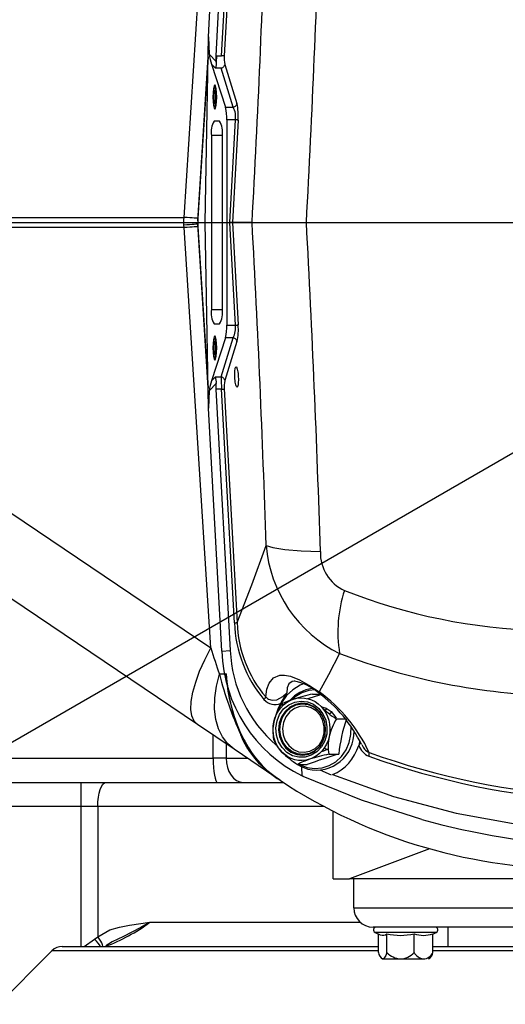
# Model space of a CAD drawing. Extents: x 5 to 414, y 4 to 293.
# Drawn here: x 140 to 145, y 151 to 161 of the extents above; entities that cross this region are included whole.
import ezdxf

# ---------------------------------------------------------------- set-up
doc = ezdxf.new("R2010")
doc.units = 0
doc.header["$PDSIZE"] = -1
doc.linetypes.add('CENTERX2', pattern=[20.32, 12.7, -2.54, 2.54, -2.54])
doc.layers.get('0').update_dxf_attribs({"linetype": 'CONTINUOUS'})
doc.layers.get('DEFPOINTS').update_dxf_attribs({"linetype": 'CONTINUOUS'})
doc.styles.add('SLDTEXTSTYLE0', font='TXT', dxfattribs={"width": 0.75})
doc.dimstyles.new('SLDDIMSTYLE0', dxfattribs={"dimtxt": 2.5, "dimasz": 2.5, "dimexe": 0.5, "dimexo": 0.0625, "dimtad": 2, "dimdec": 3, "dimlfac": 20, "dimzin": 12, "dimtxsty": 'SLDTEXTSTYLE0', "dimsah": 1, "dimcen": 0.09, "dimclrd": 7, "dimclre": 7, "dimclrt": 7, "dimazin": 3, "dimtfac": 1, "dimtdec": 4, "dimtofl": 0, "dimtmove": 0, "dimatfit": 3, "dimtolj": 1, "dimtzin": 12})
doc.dimstyles.new('SLDDIMSTYLE1', dxfattribs={"dimtxt": 2.5, "dimasz": 2.5, "dimexe": 0.5, "dimexo": 0.0625, "dimtad": 2, "dimdec": 1, "dimlfac": 20, "dimzin": 12, "dimtxsty": 'SLDTEXTSTYLE0', "dimsah": 1, "dimcen": 0.09, "dimclrd": 7, "dimclre": 7, "dimclrt": 7, "dimazin": 3, "dimtfac": 1, "dimtdec": 4, "dimtofl": 0, "dimtmove": 0, "dimatfit": 3, "dimtolj": 1, "dimtzin": 12})
doc.dimstyles.new('SLDDIMSTYLE2', dxfattribs={"dimtxt": 2.5, "dimasz": 2.5, "dimexe": 0.5, "dimexo": 0.0625, "dimtad": 2, "dimdec": 3, "dimlfac": 20, "dimzin": 12, "dimtxsty": 'SLDTEXTSTYLE0', "dimsah": 1, "dimcen": 0.09, "dimclrd": 7, "dimclre": 7, "dimclrt": 7, "dimazin": 3, "dimtfac": 1, "dimtdec": 4, "dimtofl": 0, "dimtmove": 0, "dimatfit": 3, "dimtolj": 1, "dimtzin": 12})
doc.dimstyles.new('SLDDIMSTYLE3', dxfattribs={"dimtxt": 2.5, "dimasz": 2.5, "dimexe": 0.5, "dimexo": 0.0625, "dimtad": 2, "dimdec": 3, "dimlfac": 20, "dimzin": 12, "dimtxsty": 'SLDTEXTSTYLE0', "dimsah": 1, "dimcen": 0.09, "dimclrd": 7, "dimclre": 7, "dimclrt": 7, "dimazin": 3, "dimtfac": 1, "dimtdec": 4, "dimtmove": 0, "dimatfit": 3, "dimtolj": 1, "dimtzin": 12})

# ---------------------------------------------------------------- blocks, each defined once
blk = doc.blocks.new('*D')
at = {"color": 7}
for p, q in [((227.933, 234.988), (149.485, 158.665)), ((360.399, 192.616), (385.911, 207.085)), ((334.964, 190.127), (334.964, 201.016)), ((359.964, 190.127), (359.964, 201.016)), ((334.964, 200.516), (359.964, 200.516)), ((358.475, 191.525), (359.529, 192.123)), ((358.475, 191.525), (357.953, 191.229)), ((358.214, 191.377), (383.109, 191.377)), ((382.609, 191.377), (382.609, 163.877)), ((359.964, 190.127), (375.73, 190.127)), ((375.23, 190.127), (375.23, 165.127)), ((149.485, 178.215), (101.222, 178.221)), ((101.722, 178.221), (101.717, 139.221)), ((149.485, 178.215), (110.028, 178.215)), ((110.528, 178.215), (110.528, 158.665)), ((347.464, 177.627), (347.464, 151.728)), ((347.464, 177.627), (347.464, 145.419)), ((359.964, 165.127), (359.964, 145.419)), ((359.964, 165.127), (375.73, 165.127)), ((358.214, 163.877), (383.109, 163.877)), ((358.214, 163.877), (358.214, 151.728)), ((135.89, 158.665), (110.028, 158.665)), ((347.464, 152.228), (358.214, 152.228)), ((347.464, 145.919), (359.964, 145.919)), ((149.484, 139.215), (101.217, 139.221))]:
    blk.add_line(p, q, dxfattribs=at)
for radius, end in [(40.839, 150), (33.066, 0)]:
    blk.add_arc((149.485, 158.665), radius, 210, end, dxfattribs=at)
for points in [[(227.933, 234.988), (225.793, 233.603), (226.49, 232.886)], [(334.964, 200.516), (337.464, 200.016), (337.464, 201.016)], [(359.964, 200.516), (357.464, 201.016), (357.464, 200.016)], [(358.475, 191.525), (360.896, 192.323), (360.403, 193.193)], [(382.609, 191.377), (382.109, 188.877), (383.109, 188.877)], [(375.23, 190.127), (374.73, 187.627), (375.73, 187.627)], [(114.117, 179.084), (115.858, 180.947), (115.008, 181.473)], [(101.722, 178.221), (101.221, 175.721), (102.221, 175.72)], [(110.528, 178.215), (110.028, 175.715), (111.028, 175.715)], [(375.23, 165.127), (375.73, 167.627), (374.73, 167.627)], [(382.609, 163.877), (383.109, 166.377), (382.109, 166.377)], [(110.528, 158.665), (111.028, 161.165), (110.028, 161.165)], [(182.551, 158.665), (181.957, 156.186), (182.957, 156.148)], [(347.464, 152.228), (349.964, 151.728), (349.964, 152.728)], [(358.214, 152.228), (355.714, 152.728), (355.714, 151.728)], [(347.464, 145.919), (349.964, 145.419), (349.964, 146.419)], [(359.964, 145.919), (357.464, 146.419), (357.464, 145.419)], [(120.849, 142.132), (121.756, 139.749), (122.603, 140.282)], [(101.717, 139.221), (102.217, 141.72), (101.217, 141.721)], [(114.117, 138.245), (115.008, 135.857), (115.858, 136.383)]]:
    blk.add_solid(points, dxfattribs=at)
at = {"layer": 'DEFPOINTS', "color": 7}
for p in [(227.933, 234.988), (54.698, 213.39), (358.475, 191.525), (358.214, 191.377), (357.953, 191.229), (334.964, 190.127), (359.964, 190.127), (359.964, 190.127), (149.485, 178.215), (149.485, 178.215), (347.464, 177.627), (347.464, 177.627), (359.964, 165.127), (359.964, 165.127), (358.214, 163.877), (358.214, 163.877), (135.89, 158.665), (135.89, 158.665), (149.485, 158.665), (149.485, 158.665), (149.485, 158.665), (149.485, 158.665), (217.944, 158.665), (149.484, 139.215), (54.698, 103.94), (54.698, 103.94)]:
    blk.add_point(p, dxfattribs=at)
at = {"color": 7, "char_height": 2.5, "attachment_point": 1, "style": 'SLDTEXTSTYLE0'}
for s, insert, rotation in [(' H7', (378.82, 207.078), 29.5582), ('12', (375.501, 205.196), 29.5582), ('2189', (186.462, 199.522), 44.2132), ('2x%%c', (368.691, 201.334), 29.5582), ('300%%d', (145.62, 202.977), 0.4108), ('R', (184.687, 197.795), 44.2132), ('550', (379.109, 174.881), 90), ('500', (371.73, 173.304), 90), ('391', (107.028, 165.638), 90), ('780', (98.219, 154.708), 89.9933), ('150%%d', (151.756, 128.973), 11.2161)]:
    blk.add_mtext(s, dxfattribs=dict(at, insert=insert, rotation=rotation))
for s, insert in [('500', (346.391, 204.016)), ('215', (349.801, 155.728)), ('250', (350.814, 149.419))]:
    blk.add_mtext(s, dxfattribs=dict(at, insert=insert))

msp = doc.modelspace()

# ---------------------------------------------------------------- linework, layer by layer
at = {"color": 7, "linetype": 'CONTINUOUS'}
for p, q in [((141.939014, 158.717334), (142.214869, 163.072525)), ((142.19008, 160.589985), (142.329639, 163.107643)), ((142.416828, 163.097487), (142.266882, 160.392454)), ((142.326319, 160.392454), (142.460455, 162.812275)), ((142.488495, 162.809775), (142.354359, 160.389953)), ((142.156873, 158.664985), (142.192591, 160.589985)), ((142.195648, 160.589985), (142.19008, 160.589985)), ((142.200487, 160.406282), (142.195648, 160.589985)), ((142.081063, 158.68079), (142.188672, 160.378756)), ((142.188699, 160.380233), (142.082924, 158.710254)), ((142.200487, 160.406282), (142.270785, 160.332997)), ((142.266882, 160.392454), (142.326319, 160.392454)), ((142.274803, 160.392454), (142.271092, 160.325517)), ((142.222262, 160.305415), (142.368396, 159.858286)), ((142.26338, 160.26255), (142.222262, 160.305415)), ((142.321611, 160.26255), (142.26338, 160.26255)), ((142.448466, 159.858286), (142.321611, 160.26255)), ((142.360217, 160.303351), (142.487071, 159.899087)), ((142.258029, 160.089849), (142.256927, 160.069978)), ((142.257119, 160.037154), (142.247342, 160.001069)), ((142.247342, 160.001069), (142.247342, 159.9289)), ((142.266896, 160.001069), (142.247342, 160.001069)), ((142.254591, 160.027822), (142.253108, 160.001069)), ((142.266896, 160.001069), (142.257119, 160.037154)), ((142.266896, 159.9289), (142.266896, 160.001069)), ((142.275841, 160.001069), (142.272544, 160.001069)), ((142.246629, 159.884188), (142.245527, 159.864316)), ((142.247342, 159.9289), (142.257119, 159.892816)), ((142.266896, 159.9289), (142.247342, 159.9289)), ((142.249107, 159.9289), (142.248807, 159.923492)), ((142.257119, 159.892816), (142.266896, 159.9289)), ((142.275841, 159.9289), (142.272544, 159.9289)), ((142.368396, 159.858286), (142.448466, 159.858286)), ((142.307032, 159.714985), (142.250424, 159.714985)), ((142.382548, 159.728382), (142.382549, 157.601587)), ((142.470747, 159.728382), (142.382548, 159.728382)), ((142.411801, 158.664985), (142.470747, 159.728382)), ((142.498787, 159.725882), (142.43998, 158.664985)), ((142.22212, 159.564985), (142.22212, 157.764985)), ((142.335336, 159.564985), (142.22212, 159.564985)), ((142.335336, 157.764985), (142.335336, 159.564985)), ((149.484924, 158.664985), (54.698443, 103.939985)), ((139.713782, 158.717334), (141.939014, 158.717334)), ((141.937195, 158.69208), (141.939014, 158.717334)), ((141.937195, 158.63789), (141.937195, 158.69208)), ((141.939014, 158.612636), (141.937195, 158.63789)), ((141.941646, 158.664985), (142.080562, 158.664985)), ((142.082924, 158.710254), (142.081057, 158.68079)), ((142.081057, 158.68079), (142.081063, 158.68079)), ((142.188672, 156.951213), (142.081057, 158.64918)), ((142.081057, 158.64918), (142.081057, 158.64918)), ((142.081057, 158.64918), (142.082924, 158.619716)), ((142.192591, 156.739985), (142.156873, 158.664985)), ((142.43998, 158.664985), (142.411801, 158.664985)), ((142.470747, 157.601587), (142.411801, 158.664985)), ((142.64292, 158.664985), (142.43998, 158.664985)), ((142.43998, 158.664985), (142.498788, 157.604088)), ((141.939014, 158.612636), (139.713782, 158.612636)), ((142.214869, 154.257445), (141.939014, 158.612636)), ((142.082924, 158.619716), (142.188699, 156.949737)), ((142.22212, 157.764985), (142.335336, 157.764985)), ((142.250424, 157.614985), (142.307032, 157.614985)), ((142.382549, 157.601587), (142.470747, 157.601587)), ((142.368396, 157.471684), (142.222262, 157.024554)), ((142.245527, 157.465653), (142.246629, 157.445782)), ((142.257119, 157.437154), (142.247342, 157.401069)), ((142.247342, 157.401069), (142.247342, 157.3289)), ((142.266896, 157.401069), (142.247342, 157.401069)), ((142.248807, 157.406478), (142.249107, 157.401069)), ((142.266896, 157.401069), (142.257119, 157.437154)), ((142.266896, 157.3289), (142.266896, 157.401069)), ((142.275841, 157.401069), (142.272544, 157.401069)), ((142.321611, 157.067419), (142.448466, 157.471684)), ((142.487072, 157.430883), (142.360217, 157.026619)), ((142.448466, 157.471684), (142.368396, 157.471684)), ((142.247342, 157.3289), (142.257119, 157.292816)), ((142.266896, 157.3289), (142.247342, 157.3289)), ((142.253108, 157.3289), (142.254591, 157.302148)), ((142.257119, 157.292816), (142.266896, 157.3289)), ((142.275841, 157.3289), (142.272544, 157.3289)), ((142.257119, 157.259985), (142.258029, 157.24012)), ((142.270785, 156.996972), (142.200486, 156.923687)), ((142.222262, 157.024554), (142.26338, 157.067419)), ((142.26338, 157.067419), (142.321611, 157.067419)), ((142.195648, 156.739985), (142.200486, 156.923687)), ((142.266882, 156.937516), (142.416828, 154.232483)), ((142.326319, 156.937516), (142.266882, 156.937516)), ((142.460462, 154.517556), (142.326319, 156.937516)), ((142.354359, 156.940016), (142.488503, 154.520056)), ((142.329639, 154.222327), (142.19008, 156.739985)), ((142.195648, 156.739985), (142.19008, 156.739985)), ((139.809205, 155.880085), (142.214869, 154.257445)), ((142.078036, 153.463306), (139.672373, 155.085947)), ((142.329639, 154.222327), (142.416828, 154.232483)), ((143.085354, 153.914787), (143.080618, 153.914153)), ((143.271136, 153.780009), (143.346576, 153.780009)), ((142.945153, 153.672948), (142.976208, 153.672948)), ((143.39874, 153.615441), (143.423349, 153.627104)), ((143.469735, 153.592299), (143.448564, 153.574431)), ((143.518158, 153.522046), (143.610371, 153.522046)), ((142.457914, 153.207076), (142.078036, 153.463306)), ((142.240297, 153.114985), (142.240297, 153.353861)), ((142.525291, 153.358848), (142.547079, 153.322535)), ((142.547079, 153.322535), (142.567436, 153.290849)), ((142.373661, 153.263905), (142.373661, 153.114985)), ((142.866193, 153.307924), (142.877263, 153.307924)), ((143.423349, 153.202865), (143.390594, 153.219371)), ((143.424683, 153.283357), (143.430792, 153.275238)), ((137.749507, 153.114985), (142.240297, 153.114985)), ((142.373661, 153.114985), (142.240297, 153.114985)), ((142.373661, 153.114985), (142.594444, 153.114985)), ((142.878971, 152.923069), (142.457914, 153.207076)), ((143.439198, 153.157022), (143.54169, 153.157022)), ((143.113215, 153.04996), (143.215707, 153.04996)), ((143.162553, 152.931056), (143.159331, 153.02415)), ((142.932804, 152.886986), (142.894924, 152.912309)), ((143.172624, 152.926434), (143.162553, 152.931056)), ((143.467626, 152.939838), (143.34892, 152.991348)), ((138.375183, 152.864985), (140.87372, 152.864985)), ((140.87372, 152.864985), (141.130236, 152.864985)), ((140.87372, 152.614985), (140.87372, 152.864985)), ((141.130236, 152.864985), (142.966276, 152.864985)), ((140.87372, 152.614985), (138.375183, 152.614985)), ((140.87372, 151.164985), (140.87372, 152.614985)), ((141.044731, 152.614985), (140.87372, 152.614985)), ((143.389932, 152.614985), (141.044731, 152.614985)), ((141.044731, 152.614985), (141.044731, 151.262937)), ((143.484924, 151.864985), (143.484924, 152.565695)), ((144.483272, 152.176905), (143.653047, 151.864985)), ((143.484924, 151.864985), (143.653047, 151.864985)), ((155.572614, 151.864985), (143.653047, 151.864985)), ((143.697424, 151.564985), (143.697424, 151.864985)), ((143.697424, 151.564985), (145.697424, 151.564985)), ((141.584265, 151.414985), (143.765136, 151.414985)), ((145.697424, 151.364985), (143.897424, 151.364985)), ((143.917731, 151.309985), (143.971957, 151.284699)), ((144.552117, 151.309985), (143.917731, 151.309985)), ((143.953017, 151.101972), (143.953017, 151.29353)), ((144.040151, 151.101972), (144.040151, 151.296687)), ((144.322058, 151.101972), (144.322058, 151.296687)), ((144.51683, 151.29353), (144.552117, 151.309985)), ((144.51683, 151.101972), (144.51683, 151.296687)), ((144.675353, 151.164985), (144.675353, 151.364985)), ((140.902362, 151.164985), (141.011227, 151.240522)), ((141.011227, 151.240522), (141.044731, 151.262937)), ((140.569814, 151.121051), (139.931606, 150.482843)), ((143.953017, 151.121051), (140.569814, 151.121051)), ((140.67588, 151.164985), (143.953017, 151.164985)), ((144.51683, 151.164985), (145.453017, 151.164985)), ((145.453017, 151.121051), (144.51683, 151.121051)), ((143.996584, 151.034985), (144.181105, 151.034985)), ((144.181105, 151.034985), (144.419444, 151.034985))]:
    msp.add_line(p, q, dxfattribs=at)
at = {"color": 7, "linetype": 'CENTERX2'}
msp.add_line((135.889924, 158.664985), (217.944227, 158.664985), dxfattribs=at)
at = {"color": 7, "linetype": 'CONTINUOUS', "flags": 128}
for points in [[(142.354359, 160.389953), (142.352972, 160.390181), (142.350898, 160.390441), (142.348166, 160.39073), (142.344817, 160.391044), (142.340897, 160.391378), (142.336464, 160.391728), (142.331581, 160.392088), (142.326319, 160.392454)], [(142.360217, 160.303351), (142.35871, 160.296465), (142.356071, 160.289802), (142.352362, 160.28352), (142.347671, 160.277769), (142.34211, 160.272686), (142.335811, 160.26839), (142.328924, 160.264984), (142.321611, 160.26255)], [(142.237565, 159.964985), (142.239053, 159.917149), (142.243292, 159.876597), (142.249636, 159.8495), (142.257119, 159.839985), (142.264602, 159.8495), (142.270946, 159.876597), (142.275185, 159.917149), (142.276673, 159.964985), (142.275185, 160.01282), (142.270946, 160.053373), (142.264602, 160.08047), (142.257119, 160.089985), (142.249636, 160.08047), (142.243292, 160.053373), (142.239053, 160.01282), (142.237565, 159.964985)], [(142.257119, 159.859985), (142.263405, 159.867978), (142.268734, 159.890739), (142.272294, 159.924803), (142.273545, 159.964985), (142.272294, 160.005167), (142.268734, 160.039231), (142.263405, 160.061992), (142.257119, 160.069985), (142.250833, 160.061992), (142.245504, 160.039231), (142.241944, 160.005167), (142.240693, 159.964985), (142.241944, 159.924803), (142.245504, 159.890739), (142.250833, 159.867978), (142.257119, 159.859985)], [(142.487071, 159.899087), (142.485565, 159.892201), (142.482926, 159.885538), (142.479217, 159.879257), (142.474526, 159.873506), (142.468965, 159.868422), (142.462666, 159.864126), (142.455778, 159.860721), (142.448466, 159.858286)], [(142.498787, 159.725882), (142.4974, 159.726109), (142.495326, 159.72637), (142.492595, 159.726659), (142.489245, 159.726973), (142.485325, 159.727307), (142.480892, 159.727657), (142.47601, 159.728017), (142.470747, 159.728382)], [(142.081057, 158.64918), (142.078547, 158.648681), (142.071088, 158.647877), (142.05883, 158.646781), (142.042019, 158.645417), (142.020992, 158.643812), (141.99617, 158.641997), (141.96805, 158.64001), (141.937195, 158.63789)], [(142.082924, 158.710254), (142.080376, 158.710098), (142.072889, 158.710261), (142.060613, 158.710741), (142.043793, 158.711526), (142.022766, 158.712603), (141.997952, 158.713948), (141.969847, 158.715536), (141.939014, 158.717334)], [(142.64292, 158.664985), (142.705813, 158.665023), (142.761123, 158.665008), (142.834687, 158.664985), (143.005347, 158.664778), (143.206506, 158.664985)], [(142.082924, 158.619716), (142.080376, 158.619872), (142.072889, 158.619708), (142.060613, 158.619229), (142.043793, 158.618443), (142.022766, 158.617367), (141.997952, 158.616021), (141.969847, 158.614434), (141.939014, 158.612636)], [(142.470747, 157.601587), (142.47601, 157.601953), (142.480892, 157.602313), (142.485325, 157.602663), (142.489245, 157.602997), (142.492595, 157.603311), (142.495326, 157.6036), (142.4974, 157.60386), (142.498788, 157.604088)], [(142.237565, 157.364985), (142.239053, 157.317149), (142.243292, 157.276597), (142.249636, 157.2495), (142.257119, 157.239985), (142.264602, 157.2495), (142.270946, 157.276597), (142.275185, 157.317149), (142.276673, 157.364985), (142.275185, 157.41282), (142.270946, 157.453373), (142.264602, 157.48047), (142.257119, 157.489985), (142.249636, 157.48047), (142.243292, 157.453373), (142.239053, 157.41282), (142.237565, 157.364985)], [(142.257119, 157.259985), (142.263405, 157.267978), (142.268734, 157.290739), (142.272294, 157.324803), (142.273545, 157.364985), (142.272294, 157.405167), (142.268734, 157.439231), (142.263405, 157.461992), (142.257119, 157.469985), (142.250833, 157.461992), (142.245504, 157.439231), (142.241944, 157.405167), (142.240693, 157.364985), (142.241944, 157.324803), (142.245504, 157.290739), (142.250833, 157.267978), (142.257119, 157.259985)], [(142.448466, 157.471684), (142.455778, 157.469249), (142.462666, 157.465843), (142.468965, 157.461548), (142.474526, 157.456464), (142.479217, 157.450713), (142.482926, 157.444432), (142.485565, 157.437769), (142.487072, 157.430883)], [(142.471206, 157.163586), (142.474054, 157.168356), (142.477156, 157.169985), (142.480416, 157.168423), (142.483736, 157.163719), (142.487015, 157.156015), (142.490153, 157.145545), (142.493055, 157.132627), (142.495633, 157.117654), (142.497808, 157.10108), (142.499515, 157.08341), (142.500701, 157.06518), (142.50133, 157.046944), (142.501384, 157.029256), (142.50086, 157.012654), (142.499775, 156.997642), (142.498162, 156.984676), (142.496069, 156.97415), (142.493561, 156.966384), (142.490712, 156.961614), (142.487611, 156.959985), (142.484351, 156.961546), (142.481031, 156.966251), (142.477752, 156.973955), (142.474614, 156.984425), (142.471712, 156.997343), (142.469134, 157.012316), (142.466959, 157.028889), (142.465252, 157.04656), (142.464066, 157.06479), (142.463437, 157.083026), (142.463383, 157.100713), (142.463906, 157.117316), (142.464991, 157.132328), (142.466605, 157.145294), (142.468698, 157.15582), (142.471206, 157.163586)], [(142.321611, 157.067419), (142.328924, 157.064985), (142.335811, 157.061579), (142.34211, 157.057284), (142.347671, 157.0522), (142.352362, 157.046449), (142.356071, 157.040167), (142.35871, 157.033505), (142.360217, 157.026619)], [(142.326319, 156.937516), (142.331581, 156.937881), (142.336464, 156.938241), (142.340897, 156.938591), (142.344817, 156.938925), (142.348166, 156.939239), (142.350898, 156.939528), (142.352972, 156.939789), (142.354359, 156.940016)], [(142.488503, 154.520056), (142.639484, 154.910796), (142.788325, 155.319734)], [(142.788325, 155.319734), (142.857324, 155.29687), (142.981212, 155.277559), (143.151498, 155.263659), (143.351867, 155.256113)], [(142.460462, 154.517556), (142.465725, 154.517921), (142.470608, 154.518281), (142.475041, 154.518631), (142.47896, 154.518965), (142.48231, 154.519279), (142.485041, 154.519568), (142.487116, 154.519829), (142.488503, 154.520056)], [(142.078036, 153.463306), (142.042884, 153.499626), (142.020158, 153.55252), (142.010333, 153.62088), (142.013615, 153.70328), (142.029934, 153.797995), (142.058951, 153.903045), (142.100057, 154.016235), (142.152395, 154.135197), (142.214869, 154.257445)], [(143.550997, 154.200114), (143.434226, 153.979292), (143.338297, 153.801307)], [(142.457914, 153.207076), (142.391301, 153.263687), (142.336807, 153.335257), (142.295488, 153.4204), (142.268144, 153.517467), (142.255305, 153.624578), (142.257219, 153.739659), (142.273849, 153.860481), (142.304873, 153.984704)], [(142.364487, 153.987589), (142.357694, 153.987327), (142.34747, 153.986876), (142.335178, 153.986285), (142.320935, 153.985559), (142.304873, 153.984704)], [(142.567436, 153.290849), (142.528291, 153.372542), (142.493316, 153.456506), (142.462619, 153.542483), (142.436295, 153.630207), (142.414424, 153.719409), (142.397076, 153.809812), (142.384302, 153.901139), (142.376142, 153.993107)], [(142.784561, 153.749308), (142.795724, 153.828778), (142.819778, 153.893316), (142.86501, 153.94808), (142.931539, 153.975443), (142.980755, 153.976358), (143.040812, 153.964217), (143.133735, 153.926934), (143.232232, 153.871828), (143.338297, 153.801307)], [(143.182346, 153.888999), (143.142108, 153.871703), (143.066944, 153.824816), (143.001205, 153.763049), (142.947278, 153.688645), (142.927236, 153.651403)], [(143.080618, 153.914153), (143.059976, 153.911391), (143.025627, 153.886655), (143.007587, 153.843336), (143.00203, 153.790555)], [(142.766929, 153.72247), (142.770437, 153.726304), (142.77364, 153.730091), (142.776498, 153.733784), (142.778977, 153.737337), (142.781046, 153.740706), (142.782678, 153.74385), (142.783855, 153.746729), (142.784561, 153.749308)], [(142.784561, 153.749308), (142.802022, 153.733059), (142.814624, 153.725328), (142.850332, 153.715243), (142.8988, 153.721015), (142.96065, 153.753341), (143.00203, 153.790555)], [(142.86887, 153.490436), (142.880247, 153.531052), (142.896331, 153.569683), (142.916847, 153.605667), (142.941445, 153.638388), (142.969703, 153.667286), (143.001138, 153.691868), (143.035212, 153.711712), (143.071342, 153.726479)], [(143.296514, 153.823254), (143.233258, 153.816351), (143.159112, 153.791999), (143.091175, 153.75117), (143.05621, 153.721014)], [(143.071342, 153.726479), (143.108909, 153.735916), (143.147272, 153.739862), (143.185773, 153.738249), (143.223754, 153.731105), (143.260565, 153.718553), (143.295577, 153.700806), (143.328189, 153.678168), (143.357844, 153.651028)], [(143.211691, 153.729587), (143.278833, 153.751385), (143.354366, 153.774193)], [(143.338297, 153.801307), (143.334871, 153.798137), (143.332023, 153.795823), (143.329774, 153.794381), (143.32814, 153.793823), (143.327318, 153.793992)], [(142.939442, 153.682456), (142.914686, 153.633426), (142.895067, 153.581644), (142.883644, 153.540417)], [(143.216917, 153.699498), (143.27911, 153.673672), (143.333528, 153.631591), (143.376752, 153.575901), (143.406066, 153.510099), (143.419627, 153.438321), (143.416585, 153.365076), (143.39713, 153.294968), (143.362484, 153.232401), (143.314824, 153.181306), (143.257146, 153.144894), (143.193073, 153.125453), (143.126631, 153.124204), (143.061995, 153.141226), (143.003226, 153.175449), (142.954017, 153.224723), (142.91746, 153.285953), (142.895852, 153.355289), (142.890551, 153.428377), (142.901889, 153.500623), (142.929155, 153.567488), (142.970634, 153.624771), (143.023722, 153.668872), (143.085081, 153.69702), (143.150857, 153.707448), (143.216917, 153.699498)], [(143.218926, 153.676648), (143.155619, 153.683896), (143.092769, 153.672818), (143.03466, 153.64417), (142.98525, 153.599902), (142.947907, 153.543033), (142.925177, 153.477438), (142.918608, 153.407587), (142.928648, 153.338239), (142.954612, 153.274122), (142.994732, 153.219605), (143.046273, 153.178402), (143.105722, 153.153322), (143.169029, 153.146074), (143.231879, 153.157151), (143.289989, 153.1858), (143.339399, 153.230067), (143.352626, 153.246822)], [(143.35545, 153.250713), (143.342529, 153.234346), (143.294263, 153.191103), (143.237497, 153.163117), (143.176101, 153.152296), (143.114259, 153.159376), (143.056185, 153.183876), (143.005837, 153.224125), (142.966646, 153.277381), (142.941282, 153.340015), (142.931474, 153.407758), (142.937891, 153.475993), (142.960096, 153.540071), (142.996574, 153.595624), (143.044841, 153.638867), (143.101606, 153.666853), (143.163002, 153.677674), (143.224844, 153.670594)], [(143.126154, 153.182227), (143.184935, 153.175869), (143.243091, 153.187246), (143.296308, 153.215514), (143.340639, 153.258575), (143.372798, 153.313236), (143.390398, 153.375444), (143.392135, 153.440584), (143.377879, 153.503826), (143.348688, 153.560478), (143.306727, 153.606341), (143.255108, 153.638011), (143.197659, 153.65314), (143.138641, 153.650606), (143.082432, 153.630598), (143.033199, 153.594598), (142.994594, 153.545278), (142.96948, 153.486294), (142.959721, 153.422021), (142.966039, 153.357227), (142.987967, 153.296716), (143.023877, 153.244977), (143.071107, 153.205846), (143.126154, 153.182227)], [(143.352626, 153.583147), (143.329917, 153.610365), (143.278376, 153.651568), (143.218926, 153.676648)], [(143.224844, 153.670594), (143.282918, 153.646094), (143.333266, 153.605844), (143.35545, 153.579257)], [(143.357844, 153.651028), (143.384035, 153.619848), (143.406314, 153.585164), (143.424298, 153.547567), (143.437682, 153.507703), (143.446235, 153.466251), (143.449811, 153.423923), (143.448349, 153.381441), (143.441875, 153.339534)], [(143.364603, 153.648741), (143.412288, 153.632823), (143.462373, 153.599216), (143.502384, 153.551946), (143.515227, 153.529259)], [(143.352626, 153.246822), (143.376741, 153.286936), (143.399472, 153.352532), (143.406041, 153.422383), (143.396001, 153.49173), (143.370036, 153.555847), (143.352626, 153.583147)], [(142.952901, 153.178942), (142.92671, 153.210121), (142.904431, 153.244806), (142.886447, 153.282402), (142.873063, 153.322267), (142.86451, 153.363718), (142.860934, 153.406047), (142.862396, 153.448528), (142.86887, 153.490436)], [(143.215267, 153.017839), (143.291979, 153.006809), (143.369093, 153.013619), (143.443239, 153.037971), (143.511177, 153.078799), (143.569936, 153.134321), (143.616949, 153.202109), (143.650161, 153.279201), (143.668121, 153.362227), (143.670043, 153.447559), (143.669779, 153.451015)], [(142.887122, 152.917571), (142.828681, 152.960158), (142.773484, 153.006877), (142.721821, 153.057481), (142.673963, 153.111704), (142.630163, 153.169263), (142.59065, 153.229855), (142.555631, 153.29316), (142.525291, 153.358848)], [(142.894924, 152.912309), (142.839849, 152.952269), (142.787639, 152.995909), (142.738535, 153.043023), (142.692769, 153.093394), (142.650552, 153.146786), (142.612081, 153.20295), (142.577537, 153.261624), (142.547079, 153.322535)], [(143.441875, 153.339534), (143.430498, 153.298917), (143.414414, 153.260287), (143.393898, 153.224303), (143.3693, 153.191582), (143.341042, 153.162684), (143.309607, 153.138102), (143.275533, 153.118258), (143.239403, 153.103491)], [(143.478254, 152.945525), (143.523957, 152.967218), (143.567229, 152.994308), (143.607549, 153.026468), (143.64443, 153.063312), (143.677429, 153.104395), (143.706147, 153.149222), (143.730238, 153.197252), (143.749412, 153.247906)], [(143.757249, 153.29904), (143.757759, 153.288065), (143.749412, 153.247906)], [(143.75289, 153.245594), (143.759444, 153.267214), (143.764555, 153.286856)], [(142.240297, 153.114985), (142.241131, 153.066212), (142.243601, 153.019314), (142.247613, 152.976092), (142.253012, 152.938208), (142.25959, 152.907117), (142.267096, 152.884015), (142.275239, 152.869789), (142.283709, 152.864985)], [(142.373661, 153.114985), (142.377058, 153.066212), (142.387118, 153.019314), (142.403453, 152.976092), (142.425438, 152.938208), (142.452226, 152.907117), (142.482788, 152.884015), (142.51595, 152.869789), (142.550438, 152.864985)], [(143.239403, 153.103491), (143.201836, 153.094054), (143.163473, 153.090108), (143.124972, 153.091721), (143.086991, 153.098864), (143.05018, 153.111417), (143.015168, 153.129164), (142.982556, 153.151802), (142.952901, 153.178942)], [(143.436399, 153.210752), (143.384606, 153.186292), (143.359052, 153.180211)], [(143.854261, 153.135154), (143.8558, 153.140841), (143.857014, 153.146446), (143.857884, 153.151889), (143.858398, 153.157091), (143.858548, 153.161977), (143.858334, 153.166478), (143.857756, 153.170528), (143.856825, 153.17407)], [(143.115305, 153.04996), (143.150492, 153.027502), (143.222105, 153.00034)], [(143.135375, 153.04996), (143.142309, 153.046225), (143.215267, 153.017839)], [(144.401983, 152.480174), (143.77586, 152.679437), (143.172704, 152.926426)], [(143.478301, 152.945506), (144.109444, 152.71935), (144.759131, 152.545933), (145.406955, 152.427765), (146.065321, 152.360817), (146.62527, 152.344539), (147.184545, 152.365507), (147.743712, 152.423809), (148.0053, 152.464103), (148.263947, 152.512441), (148.463423, 152.555374), (148.759834, 152.620907), (149.039831, 152.682594)], [(141.044731, 152.614985), (141.046374, 152.663757), (141.051239, 152.710656), (141.059141, 152.753877), (141.069774, 152.791762), (141.082732, 152.822852), (141.097514, 152.845955), (141.113554, 152.860181), (141.130236, 152.864985)], [(141.044731, 151.262937), (141.170882, 151.335936), (141.270983, 151.364825), (141.374079, 151.384608), (141.583332, 151.414859), (141.584265, 151.414985)], [(141.584265, 151.414985), (141.58331, 151.414436), (141.577416, 151.41105), (141.557819, 151.399858), (141.489364, 151.361539), (141.309754, 151.266443), (141.194311, 151.21216), (141.126541, 151.171786)], [(141.071475, 151.164985), (141.06176, 151.180301), (141.047824, 151.198974), (141.03075, 151.21932), (141.011227, 151.240522)], [(141.096706, 151.164985), (141.096268, 151.168817), (141.092446, 151.183217), (141.085057, 151.20049), (141.074367, 151.220012), (141.060762, 151.241081), (141.044731, 151.262937)], [(144.040151, 151.101972), (144.028655, 151.072469), (144.015678, 151.048631), (144.008148, 151.040039), (144.000104, 151.035456), (143.996584, 151.034985)]]:
    msp.add_lwpolyline(points, dxfattribs=at)
at = {"color": 7, "linetype": 'CONTINUOUS'}
for centre, radius, start, end in [((149.484924, 158.664985), 109.45, 210, 150), ((7.453275, 166.216925), 135.400413, 356.80267634, 358.2196191), ((-12.739027, 167.022348), 156.169314, 356.9323647, 358.18418151), ((142.615965, 160.443194), 0.417115, 185.076846, 199.2878544), ((142.509426, 160.378515), 0.242943, 176.7109343, 190.7987876), ((142.634841, 160.365426), 0.281553, 175.0024514, 192.7369941), ((142.166151, 160.308382), 0.10749, 334.7615597, 13.2380461), ((141.900776, 159.74162), 0.481954, 358.4261321, 14.0087307), ((142.260166, 159.759126), 0.212813, 351.6938831, 27.7717511), ((141.903123, 159.772589), 0.597493, 355.5165516, 12.2228962), ((142.442082, 159.60115), 0.222916, 149.2918686, 189.3366673), ((142.115374, 159.60115), 0.222916, 350.6633327, 30.7081314), ((142.330453, 158.664985), 0.249891, 176.3737146, 183.6262854), ((7.106688, 151.09798), 135.747301, 1.78219168, 3.19551315), ((-12.330247, 150.325053), 155.760187, 1.81417463, 3.06927941), ((142.442082, 157.72882), 0.222916, 170.6633327, 210.7081314), ((142.115374, 157.72882), 0.222916, 329.2918686, 9.3366674), ((141.974563, 157.552549), 0.526752, 346.645585, 5.6149762), ((141.900776, 157.58835), 0.481955, 345.9912758, 1.5738692), ((142.247957, 157.572938), 0.224624, 333.2067332, 7.3276501), ((142.615965, 156.886776), 0.417115, 160.7121561, 174.9231542), ((142.156394, 157.020562), 0.116797, 348.3478223, 23.6525766), ((142.503959, 156.951813), 0.237507, 169.0391496, 183.4511348), ((209.005992, 159.418896), 66.725827, 182.01957162, 182.13118996), ((142.652191, 156.963369), 0.298746, 167.7771102, 184.4834488), ((144.15808, 155.433224), 1.374449, 184.7363828, 243.7881307), ((143.775797, 155.239611), 0.424251, 177.7707526, 245.6652143), ((144.907318, 154.424677), 1.374786, 161.8446272, 189.401023), ((145.775196, 160.345043), 5.906707, 248.4019229, 268.567075), ((143.772903, 154.56683), 1.313365, 182.1501182, 220.0083172), ((143.739607, 154.558394), 1.251691, 181.7551668, 220.2702659), ((352.417343, 223.473333), 221.305037, 198.22578296, 198.30014085), ((143.823151, 154.271429), 1.49432, 181.8830381, 243.7637607), ((143.77734, 154.287431), 1.361621, 182.3127897, 229.5638268), ((145.949256, 160.516158), 6.756039, 249.2077822, 268.6476383), ((145.973223, 154.924904), 3.78692, 194.3754938, 204.4276203), ((144.276177, 154.105717), 1.903527, 183.5558716, 203.1014614), ((143.310828, 153.475201), 0.363966, 97.2912793, 138.9795755), ((142.983615, 153.4027), 0.52097, 48.7064686, 79.2754429), ((143.571657, 153.388583), 0.697178, 144.7903134, 155.0695108), ((143.257096, 153.113099), 0.64089, 106.8483087, 119.126165), ((143.671314, 151.886792), 1.935049, 101.9351914, 108.0625732), ((142.463169, 152.611138), 1.465204, 26.0904248, 53.8477688), ((142.393724, 152.492495), 1.614066, 24.9781258, 54.1819015), ((142.882611, 153.829324), 0.157481, 222.7286322, 291.1541892), ((143.436294, 153.360472), 0.582117, 147.5344091, 167.0993363), ((143.948522, 154.221074), 0.820885, 223.9817062, 238.3810658), ((144.079158, 153.180371), 0.656858, 148.656623, 165.9771224), ((145.340547, 152.958953), 1.809729, 161.8715735, 173.7165735), ((143.335529, 153.392315), 0.476863, 168.1257879, 190.1934158), ((143.30556, 153.386562), 0.395136, 257.8070873, 1.3862578), ((143.908534, 153.241413), 0.476863, 168.1257879, 190.1934158), ((143.523219, 153.788328), 1.077501, 207.4966908, 236.7735757), ((143.274929, 153.489061), 0.447075, 203.9012382, 223.9207441), ((143.935288, 153.315628), 0.197828, 200.0184667, 245.8213859), ((143.908679, 153.297602), 0.133974, 197.9134723, 247.2290489), ((143.696322, 153.938837), 1.063069, 225.6278345, 236.7349375), ((144.808697, 148.749394), 4.586119, 106.0377076, 110.3253287), ((144.01795, 150.597304), 2.62433, 102.7403618, 107.2574028), ((146.592582, 160.779918), 8.120395, 250.2926971, 282.4343862), ((146.584307, 160.79857), 8.097664, 250.3165442, 282.4117902), ((143.484853, 152.349393), 0.793038, 108.0293972, 117.9450765), ((145.970485, 157.472016), 5.5, 236.4746667, 271), ((146.653712, 160.714087), 8.536265, 254.7045995, 277.6704169), ((143.897424, 151.564985), 0.2, 180, 270), ((140.418436, 153.009947), 1.975617, 290.9542176, 306.1647301), ((143.929924, 151.336133), 0.028852, 90, 245), ((143.999111, 151.338992), 0.058941, 243.3821597, 314.1309374), ((144.181105, 151.856594), 0.577377, 255.8697424, 284.1302576), ((144.419444, 151.557004), 0.277937, 249.4888759, 290.5111241), ((144.539924, 151.336133), 0.028852, 295, 90), ((140.67588, 151.014985), 0.15, 90, 135), ((144.041401, 151.111794), 0.088928, 186.3410205, 239.7372444), ((144.199697, 151.255896), 0.221692, 223.9724824, 265.1892166), ((144.168797, 151.242672), 0.208052, 273.3915148, 317.4467862), ((144.441855, 151.17185), 0.138688, 210.2549961, 260.7005562), ((144.4097, 151.153435), 0.11885, 274.7029087, 334.341539), ((144.428447, 151.111794), 0.088928, 300.2627557, 353.6589793)]:
    msp.add_arc(centre, radius, start, end, dxfattribs=at)

# ---------------------------------------------------------------- dimensions: what is measured, and where the dimension line sits
dim = msp.add_radius_dim(center=(149.484924, 158.664985), mpoint=(227.933202, 234.987787), dimstyle='SLDDIMSTYLE0')
dim.commit()
dim.dimension.update_dxf_attribs({"geometry": '*D', "text_midpoint": (190.771565, 198.833007), "dimtype": 164})
for base, line2, middle in [((180.034355, 146.010996), ((217.944227, 158.664985), (135.889924, 158.664985)), (181.424677, 167.223216)), ((138.915011, 119.217532), ((149.484924, 158.664985), (54.698443, 213.389985)), (149.484924, 117.825977))]:
    dim = msp.add_angular_dim_2l(base=base, line1=((54.698443, 103.939985), (149.484924, 158.664985)), line2=line2, dimstyle='SLDDIMSTYLE1')
    dim.commit()
    dim.dimension.update_dxf_attribs({"geometry": '*D', "text_midpoint": middle, "dimtype": 162})
at = {"color": 7}
for base, p1, p2, angle, middle in [((110.528485, 158.664985), (149.484924, 178.214985), (135.889924, 158.664985), 90, (110.528485, 168.498684)), ((101.716969, 139.220555), (149.484924, 178.214985), (149.483641, 139.214985), 270.0066808, (101.719108, 157.568824)), ((382.609403, 163.877079), (358.21382, 191.377079), (358.21382, 163.877079), 90, (382.609403, 177.742011)), ((375.229699, 165.127079), (359.96382, 190.127079), (359.96382, 165.127079), 90, (375.229699, 176.164841))]:
    dim = msp.add_linear_dim(base=base, p1=p1, p2=p2, angle=angle, dimstyle='SLDDIMSTYLE2', dxfattribs=at)
    dim.commit()
    dim.dimension.update_dxf_attribs({"geometry": '*D', "text_midpoint": middle, "dimtype": 160})
for base, p1, p2, middle in [((358.21382, 152.227689), (347.46382, 177.627079), (358.21382, 163.877079), (352.662443, 152.227689)), ((359.96382, 145.919209), (347.46382, 177.627079), (359.96382, 165.127079), (353.675479, 145.919209)), ((359.96382, 200.515954), (334.96382, 190.127079), (359.96382, 190.127079), (349.252244, 200.515954))]:
    dim = msp.add_linear_dim(base=base, p1=p1, p2=p2, dimstyle='SLDDIMSTYLE2', dxfattribs=at)
    dim.commit()
    dim.dimension.update_dxf_attribs({"geometry": '*D', "text_midpoint": middle, "dimtype": 160})
dim = msp.add_diameter_dim_2p(p1=(357.952863, 191.229087), p2=(358.474776, 191.525071), text='2x<> H7', dimstyle='SLDDIMSTYLE3')
dim.commit()
dim.dimension.update_dxf_attribs({"geometry": '*D', "text_midpoint": (377.543762, 202.339349), "dimtype": 163})

doc.saveas('drawing.dxf')
